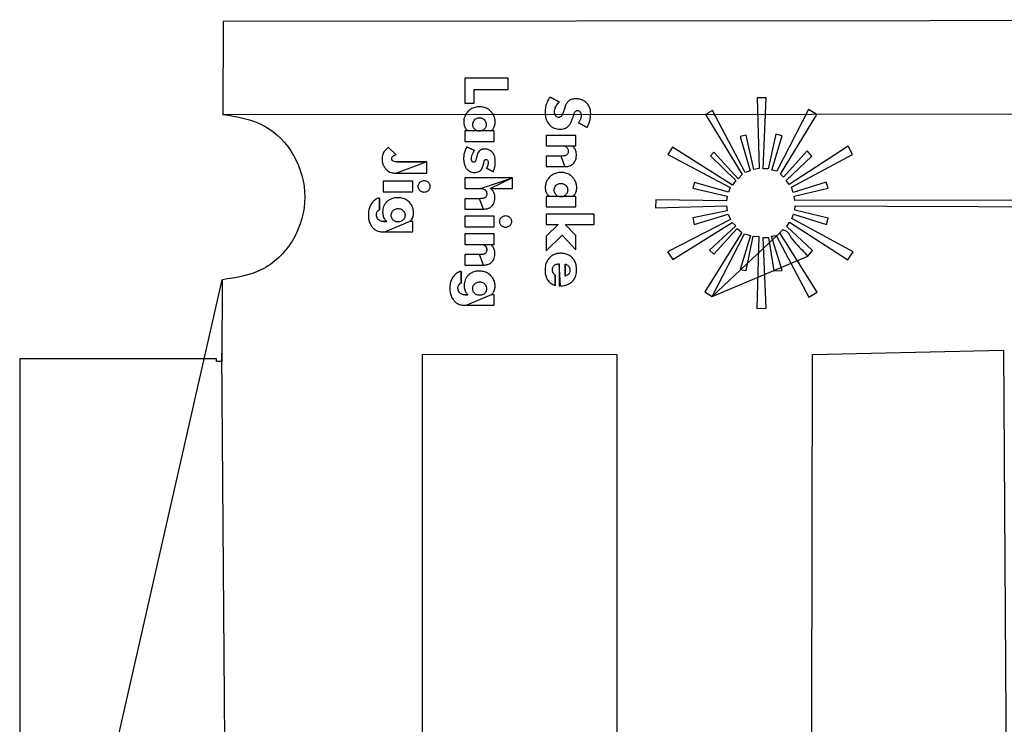
# Model space of a CAD drawing. Extents: x 16 to 588, y 28 to 803.
# Drawn here: x 16 to 302, y 598 to 803 of the extents above; entities that cross this region are included whole.
import ezdxf

# ---------------------------------------------------------------- set-up
doc = ezdxf.new("R2010")
doc.units = 0
doc.layers.add('Layer_1', color=7, linetype='CONTINUOUS')

msp = doc.modelspace()

# ---------------------------------------------------------------- linework, layer by layer
at = {"layer": 'Layer_1', "color": 7}
for points in [[(587.965382, 775.812844), (587.965382, 802.987844), (587.965382, 803.087844), (74.890382, 802.562844), (74.790382, 775.587844)], [(74.590382, 727.537844), (74.490382, 703.812844), (72.940382, 703.812844), (72.940382, 704.612844), (15.790382, 704.612844), (15.790382, 468.987844)]]:
    msp.add_lwpolyline(points, close=True, dxfattribs=at)
at = {"layer": 'Layer_1', "color": 1}
for points in [[(157.714222, 786.06874), (145.105742, 786.06874), (145.105742, 778.844732), (147.845902, 778.844732), (147.845902, 782.772908), (157.714222, 782.772908), (157.714222, 786.06874), (157.714222, 786.06874)], [(172.526542, 779.208804), (169.882222, 780.60762)], [(181.705102, 775.817156), (181.705102, 775.817156)], [(151.333102, 772.655444), (151.333102, 772.655444)], [(153.958462, 773.460252), (153.958462, 773.460252)], [(178.121822, 773.11534), (180.670302, 771.812324)], [(146.044622, 770.796748), (145.105742, 770.796748), (145.105742, 767.750012), (153.671102, 767.750012), (153.671102, 770.796748), (152.847102, 770.796748)], [(176.282062, 766.466172), (177.355182, 766.466172), (177.355182, 769.493748), (168.770622, 769.493748), (168.770622, 766.466172), (173.369502, 766.466172)], [(125.138862, 763.802724), (122.935262, 765.948844)], [(147.903422, 765.086516), (145.757262, 766.197908)], [(125.311342, 758.53322), (134.049182, 758.53322), (134.049182, 761.8099), (134.049182, 761.809844)], [(134.049182, 761.809844), (126.058622, 761.809844), (125.368862, 761.790724)], [(153.977662, 762.212236), (153.977662, 762.212236)], [(173.120382, 763.476924), (168.770622, 763.476924), (168.770622, 760.430188), (174.231742, 760.430188)], [(177.546782, 763.687708), (177.546782, 763.687708)], [(151.467502, 759.951148), (153.421982, 758.935564)], [(130.005982, 756.157092), (121.421502, 756.157092), (121.421502, 753.129524), (130.005982, 753.129524), (130.005982, 756.157092), (130.005982, 756.157092)], [(158.998062, 757.115188), (145.105742, 757.115188), (145.105742, 754.08762), (149.685422, 754.08762)], [(152.598062, 754.08762), (158.998062, 754.08762), (158.998062, 757.115188), (158.998062, 757.115188)], [(135.007262, 754.643308), (135.007262, 754.643308)], [(175.017422, 753.589412), (175.017422, 753.589412)], [(177.642782, 754.394204), (177.642782, 754.394204)], [(120.367582, 747.87918), (120.367582, 751.289988)], [(149.436302, 751.098364), (145.105742, 751.098364), (145.105742, 748.070796), (150.566862, 748.070796)], [(169.728942, 751.711548), (168.770862, 751.711548), (168.770862, 748.683972), (177.355342, 748.683972), (177.355342, 751.711548), (176.512222, 751.711548)], [(130.235902, 747.055228), (130.235902, 747.05522)], [(122.379582, 744.468372), (121.555582, 744.468372)], [(122.015502, 741.440804), (130.005982, 741.440804), (130.005982, 744.46838), (129.105422, 744.46838)], [(127.744862, 746.269588), (127.744862, 746.269588)], [(153.670862, 746.001316), (145.105502, 746.001316), (145.105502, 742.95458), (153.670862, 742.95458), (153.670862, 746.001316), (153.670862, 746.001316)], [(158.691502, 744.468372), (158.691502, 744.468372)], [(182.663182, 746.595332), (168.770862, 746.595332), (168.770862, 743.567756), (172.277422, 743.567756), (168.770862, 740.214444), (168.770862, 735.960508), (173.407982, 740.521028), (177.355342, 736.228772), (177.355342, 740.386892), (174.270302, 743.567756), (182.663182, 743.567756), (182.663182, 746.595332), (182.663182, 746.595332)], [(216.966149, 722.705365), (226.376239, 740.859923), (228.171747, 740.430284), (225.12591, 730.539659), (226.853262, 730.237434), (228.903575, 740.234725), (230.565746, 740.08361), (229.982058, 719.185265), (232.704941, 719.250493), (231.839789, 739.867308), (233.333072, 739.781385), (234.944878, 730.151499), (237.321105, 730.213721), (234.213051, 740.190281), (235.552273, 740.451033), (245.095694, 722.489052), (247.492657, 723.935018), (236.654457, 741.138452)], [(152.597822, 737.838372), (153.670862, 737.838372), (153.670862, 740.885108), (145.105502, 740.885108), (145.105502, 737.838372), (149.685182, 737.838372)], [(149.436142, 734.849116), (145.105502, 734.849116), (145.105502, 731.821548), (150.566702, 731.821548)], [(153.862462, 735.0599), (153.862462, 735.0599)], [(144.051742, 726.571204), (144.051742, 729.982012)], [(172.507342, 732.16646), (172.507342, 725.785564), (172.909742, 725.785564)], [(174.250942, 728.621524), (174.250942, 732.089812)], [(175.668942, 730.346092), (175.668942, 730.346092)], [(177.604382, 730.48022), (177.604382, 730.48022)], [(171.395902, 725.919692), (171.395902, 728.85146)], [(151.428942, 724.961612), (151.428942, 724.961612)], [(153.920062, 725.728084), (153.920062, 725.728076)], [(146.044542, 723.160388), (145.239742, 723.160388)], [(145.680542, 720.132828), (153.671022, 720.132828), (153.671022, 723.160396), (152.789582, 723.160396)]]:
    msp.add_lwpolyline(points, close=True, dxfattribs=at)
msp.add_lwpolyline([(560.698461, 750.936642), (241.012859, 750.596474), (240.841007, 751.870583), (250.662945, 754.113605), (250.1237, 755.861796), (240.538794, 752.92839), (240.085478, 754.439543), (257.764959, 763.915343), (256.556103, 766.377631), (239.329938, 755.195113), (238.529966, 756.380328), (245.957894, 763.461997), (244.618671, 765.017594), (237.688509, 757.372949), (236.891496, 758.238155), (247.403782, 775.574908), (244.941627, 776.997167), (235.765605, 759.082624), (234.343423, 759.42634), (237.300374, 769.311037), (235.531531, 769.808833), (233.285671, 759.728565), (231.774602, 759.728565), (232.681252, 780.431327), (230.04725, 780.410603), (230.607232, 759.838213), (229.054684, 759.577462), (226.832531, 769.506614), (225.146653, 769.139197), (228.05916, 759.233752), (226.551061, 758.691513), (217.075779, 776.736428), (215.04325, 775.53047), (225.751078, 758.155208), (224.521485, 756.857393), (217.460956, 764.608709), (216.512833, 763.550902), (223.872616, 756.341825), (222.924494, 755.067716), (205.482051, 766.075412), (204.122086, 763.959799), (222.186744, 754.31214), (221.733422, 752.952109), (211.87001, 755.844036), (211.375209, 754.137324), (221.348245, 751.870595), (221.197142, 750.510563), (200.646633, 750.812794), (200.495524, 748.39495), (221.197142, 748.999411), (221.327502, 747.55345), (211.354467, 745.523766), (211.784081, 743.621495), (221.608978, 746.626022), (222.317111, 745.005233), (203.970983, 735.704249), (205.526489, 733.458269), (222.791169, 744.184471), (223.91706, 743.257036), (216.2521, 736.178338), (217.5054, 734.969415), (224.281495, 742.3948), (225.641454, 741.313293), (214.850656, 724.065433), (216.966149, 722.705365), (244.751996, 734.400499), (246.129734, 736.086468), (238.681064, 742.996273), (239.481041, 744.314831), (256.449432, 733.324914), (257.981243, 735.633128), (240.150653, 745.310416), (240.669155, 746.557854), (250.209617, 743.559255), (250.728119, 745.479304), (241.012853, 747.76974), (241.080997, 749.061621), (560.272853, 747.858531)], dxfattribs=at)
at = {"layer": 'Layer_1', "color": 7}
msp.add_lwpolyline([(74.401878, 706.2587), (76.042302, 493.36866), (132.860966, 492.543916), (132.860966, 705.88902), (189.311918, 705.80382), (189.311918, 491.719172), (245.762862, 493.453892), (246.13059, 705.80382), (301.676558, 707.0835), (303.034022, 492.998908), (359.767926, 492.259396), (360.022222, 705.51926), (414.946182, 706.99822), (415.851158, 493.738412), (473.40527, 493.738412), (473.12231, 704.80854), (530.84595, 705.80382), (529.488486, 492.174164)], dxfattribs=at)
at = {"layer": 'Layer_1', "color": 1}
for points, knots in [([(169.882222, 780.60762), (169.595635, 780.155708), (169.033452, 779.269213), (168.552536, 777.765805), (168.418602, 776.489687), (168.470543, 775.491171), (168.581259, 774.782383), (168.720917, 774.333656), (168.789982, 774.111748)], [0, 0, 0, 0, 1.599893, 3.138436, 4.685885, 5.422461, 6.13432, 6.83077, 6.83077, 6.83077, 6.83077]), ([(171.491822, 775.22314), (171.43136, 775.327754), (171.307289, 775.542432), (171.207564, 775.916585), (171.159663, 776.499918), (171.302024, 777.313101), (171.774347, 778.303336), (172.264046, 778.89282), (172.526542, 779.208804)], [0, 0, 0, 0, 0.361195, 0.741198, 1.149244, 2.11129, 3.174732, 4.403357, 4.403357, 4.403357, 4.403357]), ([(174.423582, 778.250708), (174.38374, 778.147782), (174.27928, 777.877923), (174.119569, 777.364412), (173.996718, 776.955399), (173.925342, 776.717764)], [0, 0, 0, 0, 0.331036, 0.867932, 1.612396, 1.612396, 1.612396, 1.612396]), ([(174.921822, 779.112996), (174.859095, 779.029681), (174.729484, 778.857528), (174.565705, 778.566555), (174.471845, 778.357967), (174.423582, 778.250708)], [0, 0, 0, 0, 0.312597, 0.645917, 0.998741, 0.998741, 0.998741, 0.998741]), ([(180.344622, 779.074668), (180.075122, 779.28406), (179.53288, 779.705362), (178.516377, 780.041559), (177.457922, 780.142522), (176.444188, 780.051169), (175.545728, 779.731533), (175.126257, 779.315672), (174.921822, 779.112996)], [0, 0, 0, 0, 1.017439, 2.047116, 3.157475, 4.189494, 5.088324, 5.942849, 5.942849, 5.942849, 5.942849]), ([(181.705102, 775.817156), (181.678541, 776.243047), (181.627473, 777.061921), (181.159864, 778.213672), (180.616506, 778.787524), (180.344622, 779.074668)], [0, 0, 0, 0, 1.275587, 2.452613, 3.63142, 3.63142, 3.63142, 3.63142]), ([(152.904622, 776.238716), (152.597219, 776.544823), (151.986247, 777.153218), (150.744012, 777.671103), (149.404223, 777.822782), (148.062796, 777.675052), (146.843719, 777.161126), (145.923842, 776.361497), (145.271239, 775.444576), (144.893624, 774.469153), (144.793822, 773.570748), (144.848959, 772.807323), (144.998295, 772.20498), (145.205839, 771.723252), (145.455704, 771.353346), (145.722343, 771.06531), (145.932944, 770.889811), (146.044622, 770.796748)], [0, 0, 0, 0, 1.291107, 2.56611, 3.94359, 5.304712, 6.571097, 7.848927, 8.909557, 9.920344, 10.951742, 11.593822, 12.208168, 12.805476, 13.156535, 13.542594, 13.978426, 13.978426, 13.978426, 13.978426]), ([(153.958462, 773.460252), (153.936053, 773.798692), (153.891753, 774.467748), (153.522238, 775.429111), (153.113026, 775.965528), (152.904622, 776.238716)], [0, 0, 0, 0, 1.013664, 2.00389, 3.031579, 3.031579, 3.031579, 3.031579]), ([(173.925342, 776.717764), (173.864207, 776.513965), (173.75354, 776.145045), (173.563186, 775.663075), (173.358453, 775.26896), (173.112967, 774.95896), (172.790122, 774.747099), (172.421877, 774.686528), (172.057166, 774.739952), (171.718398, 774.921184), (171.569061, 775.120204), (171.491822, 775.22314)], [0, 0, 0, 0, 0.638114, 1.155129, 1.552172, 1.96742, 2.32842, 2.682309, 3.061685, 3.418401, 3.800553, 3.800553, 3.800553, 3.800553]), ([(174.998462, 771.9273), (175.200483, 772.121208), (175.634508, 772.537803), (176.098698, 773.407071), (176.414397, 774.32689), (176.653262, 775.141134), (176.832286, 775.70297), (176.9628, 775.983122), (177.010462, 776.085428)], [0, 0, 0, 0, 0.835738, 1.795507, 2.915186, 3.753921, 4.342107, 4.68046, 4.68046, 4.68046, 4.68046]), ([(177.010462, 776.085428), (177.088646, 776.205576), (177.231215, 776.424668), (177.53609, 776.650931), (177.872243, 776.718924), (178.197293, 776.663331), (178.488611, 776.491822), (178.702768, 776.232674), (178.855504, 775.934914), (178.947111, 775.615733), (178.982924, 775.149429), (178.894391, 774.533154), (178.603134, 773.792825), (178.287419, 773.348431), (178.121822, 773.11534)], [0, 0, 0, 0, 0.42791, 0.780296, 1.105413, 1.429124, 1.748667, 2.097943, 2.422777, 2.747638, 3.086934, 3.818955, 4.594208, 5.449409, 5.449409, 5.449409, 5.449409]), ([(180.670302, 771.812324), (180.874936, 772.245445), (181.276154, 773.094648), (181.635003, 774.451125), (181.681853, 775.364108), (181.705102, 775.817156)], [0, 0, 0, 0, 1.435553, 2.814625, 4.173047, 4.173047, 4.173047, 4.173047]), ([(151.333102, 772.655444), (151.322736, 772.48236), (151.302473, 772.144006), (151.106587, 771.664861), (150.791198, 771.261071), (150.389342, 770.939694), (149.911512, 770.739606), (149.395085, 770.681903), (148.877664, 770.736744), (148.391137, 770.924089), (147.983235, 771.241217), (147.668643, 771.650381), (147.479341, 772.135695), (147.423038, 772.673243), (147.486339, 773.224239), (147.71112, 773.755747), (147.978133, 774.017104), (148.113982, 774.150076)], [0, 0, 0, 0, 0.517355, 1.011351, 1.524563, 2.040574, 2.53843, 3.056951, 3.583352, 4.085951, 4.599863, 5.114, 5.616191, 6.141965, 6.720383, 7.266369, 7.831857, 7.831857, 7.831857, 7.831857]), ([(148.113982, 774.150076), (148.240481, 774.243678), (148.489898, 774.428232), (148.935867, 774.578041), (149.395892, 774.625669), (149.854616, 774.579673), (150.289866, 774.423528), (150.702159, 774.143601), (151.058692, 773.747137), (151.296275, 773.222888), (151.320621, 772.847758), (151.333102, 772.655444)], [0, 0, 0, 0, 0.469622, 0.925949, 1.390243, 1.84957, 2.297172, 2.762679, 3.331221, 3.877195, 4.451534, 4.451534, 4.451534, 4.451534]), ([(152.847102, 770.796748), (152.951495, 770.901426), (153.148724, 771.099194), (153.396428, 771.412273), (153.621144, 771.800181), (153.802319, 772.281399), (153.935651, 772.862635), (153.95081, 773.259784), (153.958462, 773.460252)], [0, 0, 0, 0, 0.443305, 0.837534, 1.193722, 1.783936, 2.373254, 2.973918, 2.973918, 2.973918, 2.973918]), ([(168.789982, 774.111748), (169.038788, 773.553434), (169.518862, 772.476163), (171.100726, 771.450437), (172.576106, 771.251499), (173.711013, 771.334791), (174.422725, 771.535658), (174.809772, 771.798945), (174.998462, 771.9273)], [0, 0, 0, 0, 1.799798, 3.472723, 5.381085, 6.167823, 6.883657, 7.564601, 7.564601, 7.564601, 7.564601]), ([(122.935262, 765.948844), (122.566282, 765.662984), (121.862313, 765.117599), (121.202943, 763.938665), (121.026499, 762.716107), (121.152665, 761.576366), (121.514297, 760.561383), (121.949889, 760.014981), (122.168782, 759.740404)], [0, 0, 0, 0, 1.388932, 2.649914, 3.937393, 5.03224, 6.069048, 7.116358, 7.116358, 7.116358, 7.116358]), ([(145.757262, 766.197908), (145.56066, 765.830505), (145.176741, 765.113052), (144.852221, 763.945475), (144.745285, 762.745048), (144.842164, 761.581133), (145.144019, 760.495718), (145.558759, 759.933029), (145.757262, 759.663716)], [0, 0, 0, 0, 1.247004, 2.435114, 3.606033, 4.84445, 5.929929, 6.926381, 6.926381, 6.926381, 6.926381]), ([(153.977662, 762.212236), (153.936774, 762.560029), (153.859894, 763.213977), (153.493246, 764.097699), (152.96015, 764.757715), (152.332659, 765.20964), (151.653256, 765.474982), (151.049567, 765.539423), (150.572044, 765.516446), (150.23631, 765.461555), (149.856694, 765.338689), (149.445207, 765.091219), (149.05861, 764.656105), (148.837956, 764.228589), (148.711845, 763.834024), (148.618243, 763.468969), (148.520837, 763.033495), (148.422975, 762.609441), (148.331328, 762.281758), (148.236955, 762.033562), (148.107392, 761.853289), (147.921768, 761.733819), (147.655153, 761.695807), (147.309545, 761.780343), (147.064028, 762.180303), (147.0195, 762.751799), (147.114639, 763.470324), (147.415374, 764.289865), (147.733822, 764.809676), (147.903422, 765.086516)], [0, 0, 0, 0, 1.046831, 1.96833, 2.827505, 3.558494, 4.264676, 4.991031, 5.360833, 5.697459, 6.00822, 6.553758, 7.114337, 7.733492, 7.981087, 8.356366, 8.863587, 9.319905, 9.661666, 9.88415, 10.113572, 10.315563, 10.526646, 10.910372, 11.302049, 11.838216, 12.608584, 13.462028, 14.434444, 14.434444, 14.434444, 14.434444]), ([(173.369502, 766.466172), (173.554813, 766.458895), (173.896941, 766.445459), (174.36421, 766.309799), (174.730402, 766.0579), (174.985424, 765.71637), (175.142239, 765.311248), (175.186067, 764.866393), (175.139988, 764.418012), (174.956278, 764.011089), (174.666402, 763.712585), (174.255433, 763.554703), (173.741301, 763.487883), (173.345488, 763.480897), (173.120382, 763.476924)], [0, 0, 0, 0, 0.555198, 1.025028, 1.438138, 1.865581, 2.284125, 2.725592, 3.195828, 3.619792, 4.043276, 4.405517, 4.917561, 5.592785, 5.592785, 5.592785, 5.592785]), ([(177.546782, 763.687708), (177.539451, 763.915391), (177.525514, 764.348243), (177.390959, 764.958352), (177.190448, 765.439694), (176.930519, 765.818164), (176.639602, 766.144651), (176.406853, 766.353952), (176.282062, 766.466172)], [0, 0, 0, 0, 0.682169, 1.296882, 1.863817, 2.233986, 2.669309, 3.172508, 3.172508, 3.172508, 3.172508]), ([(125.368862, 761.790724), (125.095658, 761.796646), (124.629033, 761.806762), (124.015116, 762.14795), (123.867263, 762.730602), (123.993312, 763.2904), (124.488226, 763.694656), (124.903775, 763.763677), (125.138862, 763.802724)], [0, 0, 0, 0, 0.816521, 1.394594, 1.944406, 2.49182, 3.034585, 3.741637, 3.741637, 3.741637, 3.741637]), ([(149.762062, 759.395452), (149.879904, 759.540262), (150.134447, 759.853057), (150.395363, 760.460485), (150.506854, 760.914159), (150.566862, 761.15834)], [0, 0, 0, 0, 0.557987, 1.205274, 1.959742, 1.959742, 1.959742, 1.959742]), ([(150.566862, 761.15834), (150.599818, 761.315174), (150.655787, 761.581524), (150.734746, 761.908652), (150.814886, 762.153418), (150.924988, 762.334693), (151.087161, 762.47349), (151.336188, 762.520945), (151.659328, 762.434443), (151.888147, 762.051082), (151.922832, 761.574089), (151.87191, 761.039843), (151.720744, 760.48942), (151.554143, 760.135305), (151.467502, 759.951148)], [0, 0, 0, 0, 0.480728, 0.816417, 1.009635, 1.250905, 1.445593, 1.628124, 1.993178, 2.366014, 2.880679, 3.40944, 3.972244, 4.582069, 4.582069, 4.582069, 4.582069]), ([(153.421982, 758.935564), (153.533054, 759.235739), (153.753423, 759.831288), (153.937809, 760.767777), (153.975884, 761.455013), (153.979486, 761.882583), (153.984674, 762.04869), (153.979982, 762.158112), (153.977662, 762.212236)], [0, 0, 0, 0, 0.959052, 1.902761, 2.849845, 3.019707, 3.185694, 3.348159, 3.348159, 3.348159, 3.348159]), ([(174.231742, 760.430188), (174.582802, 760.448223), (175.241672, 760.48207), (176.142498, 760.822748), (176.809251, 761.37328), (177.249512, 762.060411), (177.506265, 762.83915), (177.532861, 763.396155), (177.546782, 763.687708)], [0, 0, 0, 0, 1.049843, 1.970344, 2.834848, 3.596605, 4.390921, 5.263339, 5.263339, 5.263339, 5.263339]), ([(122.168782, 759.740404), (122.355382, 759.552381), (122.713981, 759.191047), (123.355364, 758.801247), (123.931836, 758.61577), (124.425941, 758.556193), (124.848424, 758.535517), (125.150419, 758.534018), (125.311342, 758.53322)], [0, 0, 0, 0, 0.792392, 1.522784, 2.227794, 2.590281, 3.013471, 3.496207, 3.496207, 3.496207, 3.496207]), ([(145.757262, 759.663716), (145.958856, 759.467815), (146.356907, 759.081006), (147.148972, 758.752199), (147.938739, 758.6581), (148.666454, 758.731873), (149.286718, 758.968795), (149.603264, 759.252919), (149.762062, 759.395452)], [0, 0, 0, 0, 0.836857, 1.652389, 2.517195, 3.200729, 3.832152, 4.467777, 4.467777, 4.467777, 4.467777]), ([(176.588862, 757.172676), (176.281465, 757.478782), (175.670507, 758.087176), (174.428268, 758.605074), (173.08849, 758.756728), (171.746979, 758.609058), (170.528154, 758.094929), (169.606356, 757.29509), (168.954387, 756.372224), (168.578095, 755.389904), (168.479889, 754.48901), (168.528872, 753.729384), (168.668161, 753.132562), (168.872354, 752.652761), (169.127214, 752.280788), (169.400161, 751.986438), (169.615614, 751.8063), (169.728942, 751.711548)], [0, 0, 0, 0, 1.291094, 2.566081, 3.943595, 5.304718, 6.571103, 7.848937, 8.913634, 9.933036, 10.969364, 11.606122, 12.209337, 12.800089, 13.158049, 13.557144, 14.00002, 14.00002, 14.00002, 14.00002]), ([(135.007262, 754.643308), (134.997245, 754.795262), (134.977622, 755.092946), (134.799089, 755.510961), (134.521603, 755.862762), (134.169375, 756.141761), (133.751469, 756.314632), (133.302054, 756.366091), (132.852798, 756.314719), (132.435168, 756.141238), (132.08256, 755.862831), (131.801784, 755.511536), (131.629782, 755.092775), (131.579397, 754.642404), (131.629849, 754.192188), (131.80335, 753.774107), (132.082753, 753.424244), (132.432637, 753.144867), (132.850708, 752.971375), (133.300909, 752.920805), (133.751301, 752.971299), (134.169949, 753.14328), (134.521681, 753.424047), (134.798554, 753.776663), (134.977695, 754.194293), (134.99727, 754.491568), (135.007262, 754.643308)], [0, 0, 0, 0, 0.454143, 0.88968, 1.338503, 1.787327, 2.222855, 2.676988, 3.13045, 3.565354, 4.015245, 4.464897, 4.900168, 5.354222, 5.811069, 6.245332, 6.693081, 7.140816, 7.57508, 8.03193, 8.48598, 8.921246, 9.370905, 9.820819, 10.255725, 10.709175, 10.709175, 10.709175, 10.709175]), ([(171.798222, 755.084036), (171.923061, 755.177491), (172.167948, 755.360814), (172.606885, 755.512788), (173.06266, 755.559476), (173.519647, 755.513597), (173.955034, 755.357609), (174.367899, 755.076444), (174.727447, 754.680665), (174.976733, 754.158749), (175.003658, 753.782004), (175.017422, 753.589412)], [0, 0, 0, 0, 0.465478, 0.913095, 1.37244, 1.831788, 2.279426, 2.74495, 3.316805, 3.866591, 4.441572, 4.441572, 4.441572, 4.441572]), ([(177.642782, 754.394204), (177.620373, 754.732646), (177.576073, 755.401707), (177.206535, 756.363083), (176.797287, 756.89949), (176.588862, 757.172676)], [0, 0, 0, 0, 1.01367, 2.003906, 3.031626, 3.031626, 3.031626, 3.031626]), ([(149.685422, 754.08762), (149.870314, 754.080406), (150.211608, 754.067089), (150.678443, 753.930415), (151.045046, 753.679365), (151.306276, 753.341072), (151.473708, 752.937112), (151.522245, 752.489359), (151.474901, 752.039435), (151.291412, 751.632629), (151.00086, 751.332858), (150.585307, 751.175981), (150.065004, 751.109457), (149.664002, 751.102382), (149.436302, 751.098364)], [0, 0, 0, 0, 0.553873, 1.022398, 1.437794, 1.865023, 2.286986, 2.733118, 3.203353, 3.627315, 4.050801, 4.41635, 4.936154, 5.619123, 5.619123, 5.619123, 5.619123]), ([(153.460302, 753.110364), (153.393853, 753.214534), (153.249263, 753.441204), (152.954701, 753.7656), (152.722539, 753.975226), (152.598062, 754.08762)], [0, 0, 0, 0, 0.370162, 0.805461, 1.308645, 1.308645, 1.308645, 1.308645]), ([(153.115422, 749.048052), (153.268698, 749.256902), (153.580008, 749.681084), (153.82992, 750.466576), (153.90224, 751.247183), (153.852675, 751.966813), (153.720461, 752.580922), (153.544924, 752.938151), (153.460302, 753.110364)], [0, 0, 0, 0, 0.772828, 1.569639, 2.434219, 3.112529, 3.728998, 4.302805, 4.302805, 4.302805, 4.302805]), ([(175.017422, 753.589412), (175.005584, 753.414501), (174.982291, 753.070321), (174.776625, 752.586369), (174.458221, 752.177456), (174.054445, 751.854388), (173.576574, 751.654676), (173.061709, 751.595799), (172.546926, 751.654833), (172.069243, 751.855434), (171.668236, 752.177739), (171.348794, 752.584393), (171.148861, 753.068025), (171.085942, 753.60719), (171.1559, 754.160154), (171.391608, 754.689191), (171.661157, 754.950938), (171.798222, 755.084036)], [0, 0, 0, 0, 0.522888, 1.02891, 1.549094, 2.065109, 2.562984, 3.081561, 3.603606, 4.101087, 4.614074, 5.131262, 5.636905, 6.16328, 6.742336, 7.292122, 7.860921, 7.860921, 7.860921, 7.860921]), ([(176.512222, 751.711548), (176.616892, 751.81769), (176.815611, 752.019202), (177.060764, 752.340769), (177.284743, 752.733956), (177.471541, 753.215357), (177.616221, 753.795624), (177.63388, 754.193603), (177.642782, 754.394204)], [0, 0, 0, 0, 0.446903, 0.84845, 1.208941, 1.800985, 2.39236, 2.993383, 2.993383, 2.993383, 2.993383]), ([(118.298142, 750.063636), (118.053668, 749.737459), (117.550511, 749.066148), (117.168102, 747.787591), (117.052625, 746.426254), (117.159347, 745.080215), (117.526102, 743.872401), (118.112944, 742.948223), (118.779232, 742.280811), (119.454439, 741.827275), (120.112474, 741.593462), (120.73488, 741.497444), (121.343342, 741.448113), (121.780885, 741.443355), (122.015502, 741.440804)], [0, 0, 0, 0, 1.21472, 2.50004, 3.933353, 5.301632, 6.526728, 7.681623, 8.546451, 9.341299, 10.101394, 10.618981, 11.227632, 11.931335, 11.931335, 11.931335, 11.931335]), ([(120.367582, 751.289988), (120.309744, 751.280514), (120.209276, 751.264058), (120.081338, 751.238872), (119.809966, 751.168934), (119.379485, 750.98545), (118.806359, 750.594973), (118.473716, 750.247198), (118.298142, 750.063636)], [0, 0, 0, 0, 0.175829, 0.305425, 0.390985, 1.016304, 1.696415, 2.456664, 2.456664, 2.456664, 2.456664]), ([(130.235902, 747.05522), (130.211829, 747.42967), (130.16464, 748.163688), (129.725261, 749.198246), (129.019841, 750.102831), (128.069325, 750.843616), (126.877967, 751.300126), (125.814887, 751.407198), (124.967666, 751.365743), (124.374764, 751.265508), (123.731732, 751.066678), (123.061222, 750.731463), (122.414582, 750.207926), (121.900724, 749.565474), (121.52004, 748.838563), (121.293969, 748.042999), (121.231061, 747.267003), (121.276177, 746.553407), (121.41475, 745.937211), (121.614937, 745.462505), (121.850142, 745.098363), (122.089461, 744.792674), (122.277658, 744.582304), (122.379582, 744.468372)], [0, 0, 0, 0, 1.118964, 2.193458, 3.310698, 4.532843, 5.760291, 7.086859, 7.706465, 8.302164, 8.885386, 9.720573, 10.534313, 11.361626, 12.171541, 12.98039, 13.825392, 14.494888, 15.118697, 15.711964, 16.028727, 16.416859, 16.875395, 16.875395, 16.875395, 16.875395]), ([(120.214302, 744.832444), (120.06438, 744.966218), (119.766207, 745.232278), (119.512888, 745.80941), (119.453009, 746.35659), (119.482343, 746.825451), (119.573988, 747.179995), (119.719871, 747.452182), (119.906613, 747.646052), (120.116742, 747.781417), (120.280301, 747.845163), (120.367582, 747.87918)], [0, 0, 0, 0, 0.596865, 1.187085, 1.838496, 2.23392, 2.591031, 2.929595, 3.14684, 3.392044, 3.672619, 3.672619, 3.672619, 3.672619]), ([(127.744862, 746.269588), (127.733106, 746.094759), (127.7101, 745.752624), (127.495998, 745.273719), (127.164364, 744.874537), (126.746194, 744.560484), (126.255377, 744.370795), (125.734412, 744.315912), (125.215942, 744.369471), (124.730823, 744.559643), (124.319848, 744.876408), (123.989462, 745.276709), (123.781293, 745.754589), (123.718985, 746.272202), (123.781642, 746.791899), (123.987953, 747.276974), (124.319989, 747.68198), (124.731328, 748.002356), (125.21409, 748.203766), (125.717498, 748.261435), (126.204272, 748.210961), (126.655115, 748.0584), (126.907989, 747.875758), (127.035902, 747.783372)], [0, 0, 0, 0, 0.522231, 1.021996, 1.542419, 2.066028, 2.573608, 3.100875, 3.623867, 4.123274, 4.642649, 5.164321, 5.66499, 6.183915, 6.710486, 7.21837, 7.742839, 8.265224, 8.76809, 9.291672, 9.767829, 10.228113, 10.699265, 10.699265, 10.699265, 10.699265]), ([(127.035902, 747.783372), (127.176058, 747.647914), (127.451097, 747.382096), (127.701507, 746.846201), (127.730215, 746.464386), (127.744862, 746.269588)], [0, 0, 0, 0, 0.581521, 1.141156, 1.724076, 1.724076, 1.724076, 1.724076]), ([(129.871822, 745.388148), (129.947034, 745.556033), (130.099921, 745.897298), (130.215218, 746.464401), (130.228877, 746.854583), (130.235902, 747.055228)], [0, 0, 0, 0, 0.550616, 1.119252, 1.721209, 1.721209, 1.721209, 1.721209]), ([(150.566862, 748.070796), (150.914985, 748.088359), (151.565968, 748.121202), (152.475372, 748.44053), (152.906225, 748.849487), (153.115422, 749.048052)], [0, 0, 0, 0, 1.044395, 1.952991, 2.810507, 2.810507, 2.810507, 2.810507]), ([(121.555582, 744.468372), (121.375706, 744.475774), (121.041739, 744.489516), (120.578533, 744.606479), (120.33062, 744.760281), (120.214302, 744.832444)], [0, 0, 0, 0, 0.539854, 1.002321, 1.411105, 1.411105, 1.411105, 1.411105]), ([(129.105422, 744.46838), (129.214313, 744.570908), (129.420616, 744.765155), (129.68178, 745.071614), (129.811277, 745.287304), (129.871822, 745.388148)], [0, 0, 0, 0, 0.448655, 0.850009, 1.202424, 1.202424, 1.202424, 1.202424]), ([(158.691502, 744.468372), (158.681485, 744.620323), (158.661861, 744.918002), (158.483328, 745.336015), (158.205847, 745.687804), (157.853649, 745.966828), (157.435763, 746.139679), (156.986341, 746.191159), (156.537134, 746.139739), (156.119342, 745.966451), (155.766549, 745.686621), (155.48229, 745.336184), (155.299055, 744.919616), (155.243302, 744.467641), (155.295201, 744.017222), (155.46852, 743.599307), (155.748203, 743.247746), (156.104055, 742.968611), (156.529087, 742.797269), (156.983475, 742.745684), (157.43561, 742.796359), (157.854221, 742.968328), (158.20592, 743.249125), (158.482796, 743.60172), (158.661936, 744.019354), (158.68151, 744.31663), (158.691502, 744.468372)], [0, 0, 0, 0, 0.454132, 0.889668, 1.338494, 1.787288, 2.222813, 2.676908, 3.130405, 3.565293, 4.015169, 4.467935, 4.906812, 5.361491, 5.818346, 6.252619, 6.700367, 7.151995, 7.594811, 8.056656, 8.510667, 8.945931, 9.395564, 9.845473, 10.280379, 10.733835, 10.733835, 10.733835, 10.733835]), ([(236.654457, 741.138452), (236.739142, 741.251695), (236.97549, 741.567746), (237.366859, 742.124077), (238.927816, 741.81374), (240.1081, 738.982098), (242.64677, 736.827227), (244.214339, 735.020265), (244.751996, 734.400499)], [0, 0, 0, 0, 0.433107, 1.208767, 1.771671, 4.728122, 9.429614, 11.883986, 11.883986, 11.883986, 11.883986]), ([(149.685182, 737.838372), (149.870489, 737.831074), (150.2126, 737.817602), (150.680091, 737.682168), (151.04649, 737.428918), (151.30498, 737.088236), (151.47284, 736.685131), (151.522903, 736.240315), (151.47157, 735.793976), (151.274502, 735.396005), (150.980283, 735.105862), (150.57217, 734.940483), (150.057743, 734.862712), (149.661327, 734.854041), (149.436142, 734.849116)], [0, 0, 0, 0, 0.555237, 1.025069, 1.438214, 1.868678, 2.290641, 2.732684, 3.19864, 3.618266, 4.041807, 4.406016, 4.919611, 5.595046, 5.595046, 5.595046, 5.595046]), ([(153.862462, 735.0599), (153.855039, 735.289235), (153.840878, 735.726744), (153.706849, 736.34302), (153.50867, 736.829128), (153.246941, 737.204159), (152.953463, 737.521728), (152.722295, 737.727548), (152.597822, 737.838372)], [0, 0, 0, 0, 0.687126, 1.310846, 1.882355, 2.248411, 2.67683, 3.176633, 3.176633, 3.176633, 3.176633]), ([(177.604382, 730.48022), (177.581413, 730.950096), (177.538144, 731.83526), (177.09836, 733.057414), (176.361912, 734.026083), (175.394026, 734.737184), (174.234305, 735.167813), (173.031419, 735.291608), (171.88761, 735.180551), (170.872499, 734.842855), (170.31363, 734.437652), (170.035422, 734.23594)], [0, 0, 0, 0, 1.405538, 2.647786, 3.829659, 5.005319, 6.202787, 7.498003, 8.598476, 9.633485, 10.659449, 10.659449, 10.659449, 10.659449]), ([(150.566702, 731.821548), (150.91616, 731.839356), (151.570596, 731.872707), (152.465047, 732.215081), (153.123518, 732.765784), (153.56442, 733.445146), (153.822541, 734.217463), (153.848722, 734.769962), (153.862462, 735.0599)], [0, 0, 0, 0, 1.044893, 1.956783, 2.81746, 3.575027, 4.360582, 5.228047, 5.228047, 5.228047, 5.228047]), ([(170.035422, 734.23594), (169.710816, 733.910628), (169.047178, 733.245548), (168.524069, 731.828434), (168.381066, 730.379289), (168.497993, 729.008499), (168.894835, 727.864728), (169.458366, 727.046892), (170.079396, 726.507407), (170.692215, 726.159056), (171.153423, 726.002173), (171.395902, 725.919692)], [0, 0, 0, 0, 1.364782, 2.790216, 4.414922, 5.714058, 6.885597, 8.008195, 8.647923, 9.339964, 10.107145, 10.107145, 10.107145, 10.107145]), ([(144.051742, 729.982012), (143.993904, 729.972538), (143.893436, 729.956082), (143.765498, 729.930896), (143.494124, 729.860958), (143.063638, 729.677469), (142.490494, 729.286986), (142.157817, 728.93922), (141.982222, 728.75566)], [0, 0, 0, 0, 0.175829, 0.305425, 0.390985, 1.016307, 1.696437, 2.456723, 2.456723, 2.456723, 2.456723]), ([(153.920062, 725.728076), (153.895783, 726.104096), (153.848107, 726.842464), (153.410709, 727.883944), (152.705647, 728.794597), (151.753318, 729.535484), (150.562176, 729.992197), (149.499042, 730.099216), (148.651827, 730.057768), (148.058926, 729.95753), (147.415881, 729.75871), (146.74544, 729.423447), (146.098533, 728.900094), (145.585191, 728.25635), (145.200258, 727.530402), (144.96333, 726.73632), (144.893912, 725.959033), (144.945273, 725.244471), (145.09415, 724.628853), (145.30056, 724.157151), (145.528714, 723.791346), (145.75862, 723.483137), (145.943874, 723.274022), (146.044542, 723.160388)], [0, 0, 0, 0, 1.1239, 2.206936, 3.328113, 4.550258, 5.777706, 7.104274, 7.72388, 8.319579, 8.902801, 9.737988, 10.551728, 11.379041, 12.191256, 13.00269, 13.84814, 14.517997, 15.143936, 15.739187, 16.053309, 16.43586, 16.89114, 16.89114, 16.89114, 16.89114]), ([(171.395902, 728.85146), (171.233792, 728.969957), (170.920281, 729.199125), (170.624574, 729.724829), (170.533709, 730.460031), (170.65773, 731.341621), (171.452308, 732.103938), (172.132809, 732.144265), (172.507342, 732.16646)], [0, 0, 0, 0, 0.597259, 1.15507, 1.746886, 2.804521, 3.698215, 4.792171, 4.792171, 4.792171, 4.792171]), ([(174.250942, 732.089812), (174.379518, 732.062405), (174.626937, 732.009668), (174.961738, 731.846306), (175.261074, 731.603213), (175.496939, 731.260634), (175.646248, 730.822412), (175.661152, 730.509583), (175.668942, 730.346092)], [0, 0, 0, 0, 0.393232, 0.756696, 1.105803, 1.539367, 1.986131, 2.475239, 2.475239, 2.475239, 2.475239]), ([(175.668942, 730.346092), (175.646095, 730.064861), (175.602812, 729.532051), (175.04734, 728.864032), (174.528787, 728.70613), (174.250942, 728.621524)], [0, 0, 0, 0, 0.830613, 1.57365, 2.431329, 2.431329, 2.431329, 2.431329]), ([(175.573182, 726.475396), (175.979934, 726.773592), (176.793868, 727.370301), (177.501375, 728.840203), (177.568585, 729.910278), (177.604382, 730.48022)], [0, 0, 0, 0, 1.494988, 2.991556, 4.697011, 4.697011, 4.697011, 4.697011]), ([(141.982222, 728.75566), (141.737768, 728.429481), (141.234649, 727.758158), (140.852268, 726.479617), (140.736761, 725.118259), (140.843588, 723.772303), (141.210002, 722.564217), (141.797286, 721.641896), (142.457715, 720.974558), (143.124896, 720.518399), (143.779039, 720.285048), (144.399905, 720.18952), (145.008363, 720.140114), (145.445913, 720.135371), (145.680542, 720.132828)], [0, 0, 0, 0, 1.214688, 2.500002, 3.933315, 5.301594, 6.52669, 7.681585, 8.542909, 9.330073, 10.085504, 10.603074, 11.211707, 11.915446, 11.915446, 11.915446, 11.915446]), ([(151.428942, 724.961612), (151.417186, 724.786783), (151.39418, 724.444646), (151.180077, 723.965741), (150.84845, 723.566551), (150.43026, 723.252507), (149.939435, 723.062813), (149.416729, 723.007776), (148.893981, 723.062252), (148.402175, 723.250558), (147.985426, 723.565599), (147.658259, 723.968447), (147.460898, 724.448364), (147.405289, 724.964227), (147.461244, 725.482199), (147.656778, 725.969241), (147.985539, 726.376823), (148.402642, 726.695511), (148.892169, 726.895008), (149.399808, 726.953605), (149.888311, 726.902986), (150.339164, 726.750423), (150.592061, 726.567781), (150.719982, 726.475396)], [0, 0, 0, 0, 0.522231, 1.021999, 1.542425, 2.066032, 2.57363, 3.100954, 3.628871, 4.136851, 4.66019, 5.178751, 5.67582, 6.194127, 6.720087, 7.224421, 7.745791, 8.27212, 8.783503, 9.312004, 9.788182, 10.248503, 10.719671, 10.719671, 10.719671, 10.719671]), ([(143.879262, 723.524468), (143.729306, 723.658239), (143.431066, 723.924293), (143.178395, 724.50147), (143.116351, 725.048652), (143.150939, 725.518773), (143.254146, 725.872083), (143.403926, 726.143236), (143.590639, 726.338167), (143.800913, 726.473425), (143.96446, 726.537179), (144.051742, 726.571204)], [0, 0, 0, 0, 0.596851, 1.187055, 1.838463, 2.234282, 2.593907, 2.934914, 3.152147, 3.397336, 3.677944, 3.677944, 3.677944, 3.677944]), ([(150.719982, 726.475396), (150.860123, 726.339934), (151.135139, 726.074102), (151.38557, 725.538227), (151.414289, 725.156409), (151.428942, 724.961612)], [0, 0, 0, 0, 0.581498, 1.141143, 1.724062, 1.724062, 1.724062, 1.724062]), ([(152.789582, 723.160396), (152.897207, 723.262637), (153.100466, 723.455726), (153.351935, 723.765043), (153.477795, 723.979517), (153.536862, 724.080172)], [0, 0, 0, 0, 0.445129, 0.840659, 1.190443, 1.190443, 1.190443, 1.190443]), ([(153.536862, 724.080172), (153.613197, 724.246437), (153.767785, 724.58314), (153.896434, 725.142425), (153.912026, 725.528898), (153.920062, 725.728084)], [0, 0, 0, 0, 0.547896, 1.109546, 1.706883, 1.706883, 1.706883, 1.706883]), ([(172.909742, 725.785564), (173.234277, 725.800438), (173.864803, 725.829338), (174.772406, 726.06172), (175.308963, 726.338902), (175.573182, 726.475396)], [0, 0, 0, 0, 0.973239, 1.890863, 2.781133, 2.781133, 2.781133, 2.781133]), ([(145.239742, 723.160388), (145.058257, 723.167992), (144.71975, 723.182177), (144.249895, 723.297606), (143.997261, 723.452241), (143.879262, 723.524468)], [0, 0, 0, 0, 0.544817, 1.016201, 1.429344, 1.429344, 1.429344, 1.429344])]:
    msp.add_open_spline(points, degree=3, knots=knots, dxfattribs=at)
at = {"layer": 'Layer_1', "color": 7}
msp.add_open_spline([(74.790382, 775.587844), (78.994781, 774.899969), (87.282734, 773.54399), (96.379179, 764.006202), (99.755985, 751.543139), (96.356826, 739.058553), (87.170101, 729.501193), (78.8254, 728.198814), (74.590382, 727.537844)], degree=3, knots=[0, 0, 0, 0, 12.488469, 24.617984, 37.119705, 49.68094, 61.870436, 74.431682, 74.431682, 74.431682, 74.431682], dxfattribs=at)

doc.saveas('drawing.dxf')
